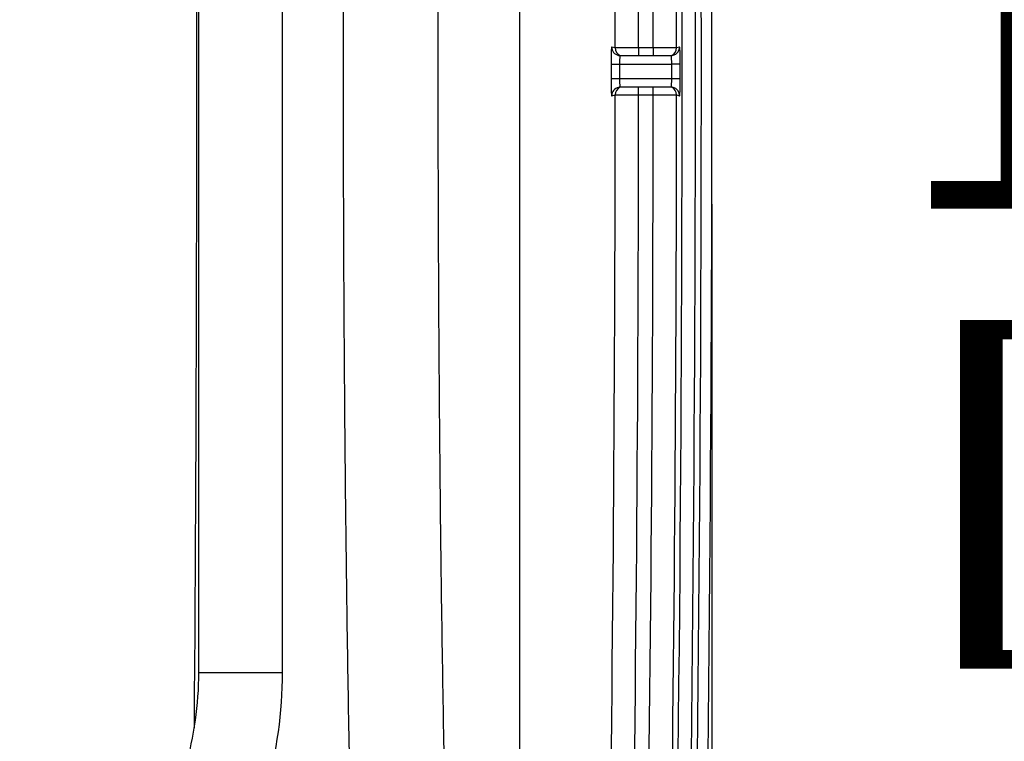
# Model space of a CAD drawing. Units: inches. Extents: x 0 to 17, y 0 to 11.
# Drawn here: x 5.8 to 6.2, y 3.4 to 3.7 of the extents above; entities that cross this region are included whole.
import ezdxf
from ezdxf.enums import TextEntityAlignment as Align

# ---------------------------------------------------------------- set-up
doc = ezdxf.new("R2010")
doc.units = ezdxf.units.IN
doc.header["$LTSCALE"] = 0.935
doc.header["$MEASUREMENT"] = 0
doc.layers.get('0').update_dxf_attribs({"linetype": 'CONTINUOUS'})
doc.styles.get("Standard").update_dxf_attribs({"font": 'bluprnt.ttf'})
doc.dimstyles.new('DIMSTYLE_1', dxfattribs={"dimtxt": 0.125, "dimasz": 0.1875, "dimexe": 0.125, "dimexo": 0.0625, "dimgap": 0.0625, "dimtad": 0, "dimtih": 1, "dimtoh": 1, "dimlfac": 5, "dimzin": 4, "dimdsep": 46, "dimtxsty": 'Standard', "dimblk": 'CLOSED', "dimblk1": 'CLOSED', "dimblk2": 'CLOSED', "dimcen": 0.09, "dimadec": 3, "dimazin": 1, "dimtfac": 1, "dimtdec": 3, "dimtofl": 0, "dimtmove": 0, "dimatfit": 3, "dimldrblk": 'CLOSED', "dimfxl": 0, "dimtolj": 1, "dimtzin": 4, "dimarcsym": 0})

# ---------------------------------------------------------------- blocks, each defined once
blk = doc.blocks.new('_CLOSED')
at = {"color": 0, "linetype": 'ByBlock'}
for p, q in [((0, 0), (-1, 0.1666666667)), ((-1, 0.1666666667), (-1, -0.1666666667)), ((-1, -0.1666666667), (0, 0)), ((-1, 0), (0, 0))]:
    blk.add_line(p, q, dxfattribs=at)
blk = doc.blocks.new('*D10')
at = {"color": 7, "linetype": 'Continuous'}
for p, q in [((6.077599136799999, 3.6109769121), (6.077599136799999, 1.66359254)), ((5.6817228438, 2.3053769121), (5.6817228438, 1.66359254)), ((5.6817228438, 1.78859254), (5.3067228438, 1.78859254)), ((6.077599136799999, 1.78859254), (6.5312367907, 1.78859254))]:
    blk.add_line(p, q, dxfattribs=at)
at = {"color": 7, "linetype": 'Continuous', "xscale": 0.1875, "yscale": 0.1875, "zscale": 0.1875}
blk.add_blockref('_CLOSED', (5.6817228438, 1.78859254), dxfattribs=at)
at = {"color": 7, "linetype": 'Continuous', "xscale": 0.1875, "yscale": 0.1875, "zscale": 0.1875, "rotation": 180}
blk.add_blockref('_CLOSED', (6.077599136799999, 1.78859254), dxfattribs=at)
at = {"color": 7, "linetype": 'Continuous'}
for s, p, p2 in [('1.98', (6.5937367907, 1.72609254), (6.993736790700001, 1.72609254)), ('[', (6.5937367907, 1.53859254), (6.693736790700001, 1.53859254)), (']', (7.0937367907, 1.53859254), (7.193736790700001, 1.53859254)), ('50,3', (6.693736790700001, 1.53859254), (7.0937367907, 1.53859254))]:
    blk.add_text(s, height=0.125, dxfattribs=at).set_placement(p, p2, align=Align.FIT)
blk = doc.blocks.new('*D14')
at = {"color": 7, "linetype": 'Continuous'}
for p, q in [((5.8460228438, 4.7640769121), (6.5380089659, 4.7640769121)), ((6.4130089659, 4.7640769121), (6.4130089659, 3.7964224924)), ((6.4130089659, 2.5828769121), (6.4130089659, 3.3589224924)), ((5.8462228438, 2.5828769121), (6.5380089659, 2.5828769121))]:
    blk.add_line(p, q, dxfattribs=at)
at = {"color": 7, "linetype": 'Continuous', "xscale": 0.1875, "yscale": 0.1875, "zscale": 0.1875}
for p, rotation in [((6.4130089659, 4.7640769121), 90), ((6.4130089659, 2.5828769121), 270)]:
    blk.add_blockref('_CLOSED', p, dxfattribs=dict(at, rotation=rotation))
at = {"color": 7, "linetype": 'Continuous'}
for s, p, p2 in [('10.91', (6.1630089659, 3.6089224924), (6.6630089659, 3.6089224924)), ('[', (6.1630089659, 3.4214224924), (6.2630089659, 3.4214224924)), (']', (6.5630089659, 3.4214224924), (6.6630089659, 3.4214224924)), ('277', (6.2630089659, 3.4214224924), (6.5630089659, 3.4214224924))]:
    blk.add_text(s, height=0.125, dxfattribs=at).set_placement(p, p2, align=Align.FIT)
blk = doc.blocks.new('*D15')
at = {"color": 7, "linetype": 'Continuous'}
for p, q in [((5.8460228438, 4.940076912099999), (7.3932292242, 4.940076912099999)), ((7.2682292242, 4.940076912099999), (7.2682292242, 3.771736832)), ((7.2682292242, 2.4068769121), (7.2682292242, 3.3342366333)), ((5.8462228438, 2.4068769121), (7.3932292242, 2.4068769121))]:
    blk.add_line(p, q, dxfattribs=at)
at = {"color": 7, "linetype": 'Continuous', "xscale": 0.1875, "yscale": 0.1875, "zscale": 0.1875}
for p, rotation in [((7.2682292242, 4.940076912099999), 90), ((7.2682292242, 2.4068769121), 270)]:
    blk.add_blockref('_CLOSED', p, dxfattribs=dict(at, rotation=rotation))
at = {"color": 7, "linetype": 'Continuous'}
for s, p, p2 in [('12.67', (6.918229224199999, 3.584236832), (7.418229224199999, 3.584236832)), ('[', (6.918229224199999, 3.396736832), (7.0182292242, 3.396736832)), (']', (7.5182292242, 3.396736832), (7.618229224199999, 3.396736832)), ('321,7', (7.0182292242, 3.396736832), (7.5182292242, 3.396736832))]:
    blk.add_text(s, height=0.125, dxfattribs=at).set_placement(p, p2, align=Align.FIT)

msp = doc.modelspace()

# ---------------------------------------------------------------- linework, layer by layer
at = {"color": 7, "linetype": 'Continuous'}
for p, q in [((5.8754228438, 3.3906769121), (5.8754228438, 4.896276912099999)), ((5.8360228438, 3.3906769121), (5.8360228438, 4.3077769121)), ((5.986975424600001, 4.089876912099999), (5.986975424600001, 3.2570769121)), ((6.0335616786, 3.6810181337), (6.0335638136, 3.6810176792)), ((6.034395541599999, 3.6809304046), (6.058367221599999, 3.6809304046)), ((6.0593371108, 3.681049619), (6.0593353417, 3.6810491773)), ((6.0335616786, 3.6659356906), (6.0335638126, 3.6659361449)), ((6.058367221599999, 3.6660234196), (6.034395541599999, 3.6660234196))]:
    msp.add_line(p, q, dxfattribs=at)
at = {"color": 9, "linetype": 'Continuous'}
for p, q in [((6.032078328200001, 3.6845689775), (6.030398889700001, 3.6849285888)), ((6.062364784500001, 3.6849319082), (6.0609270863, 3.6845725321)), ((6.043069317400001, 3.6845119719), (6.032078328200001, 3.6845689775)), ((6.0499338105, 3.6845119719), (6.043069317400001, 3.6845119719)), ((6.043069317400001, 3.6845119719), (6.043069317400001, 3.6809304046)), ((6.0609270863, 3.6845725321), (6.0499338105, 3.6845119719)), ((6.0499338105, 3.6845119719), (6.0499338105, 3.6809304046)), ((6.0300703986, 3.6769300551), (6.0340670386, 3.6769305569)), ((6.0300703986, 3.6769300551), (6.0300703986, 3.6700237692)), ((6.0340670386, 3.6769305569), (6.0586511821, 3.6769305569)), ((6.0340670386, 3.6769305569), (6.0340670386, 3.6700232673)), ((6.0626487454, 3.6769310563), (6.0586511821, 3.6769305569)), ((6.0626487454, 3.670022768), (6.0300703986, 3.6700237692)), ((6.030398889700001, 3.6620252355), (6.032078328200001, 3.6623848467)), ((6.032078328200001, 3.6623848467), (6.043069317400001, 3.6624418523)), ((6.043069317400001, 3.6624418523), (6.043069317400001, 3.6660234196)), ((6.043069317400001, 3.6624418523), (6.0499338105, 3.6624418523)), ((6.0499338105, 3.6624418523), (6.0499338105, 3.6660234196)), ((6.0499338105, 3.6624418523), (6.0609270863, 3.6623812921)), ((6.0609270863, 3.6623812921), (6.062364784500001, 3.662021916)), ((5.8360228438, 3.3906769121), (5.8754228438, 3.3906769121))]:
    msp.add_line(p, q, dxfattribs=at)
for centre, radius, start, end in [((-21.5910365555, 3.6734769121), 27.6545972182, 357.7525808224, 2.2474191776), ((-21.5910365555, 3.6734769121), 27.6608434109, 357.7525808224, 2.2474191776), ((-21.5910365555, 3.6734769121), 27.6636387381, 357.7525808224, 2.2474191776), ((-34.3200293251, 3.6734746676), 40.1551347927, 359.5592648910001, 0.9050995370999999), ((-21.5518016251, 3.6734834145), 27.5838822108, 0.0230263451, 0.9115658854), ((-21.5518041079, 3.6734833826), 27.5948756291, 0.0228988761, 0.9114564905999999), ((-21.5910365555, 3.6734769121), 27.6409725688, 0.0228740999, 0.9099497378000001), ((-21.5910365555, 3.6734769121), 27.6519658679, 0.0229904888, 0.9095972827), ((6.0343962967, 3.6849272791), 0.0039973273, 179.9812276345, 257.9480728161001), ((6.058366819, 3.684927949), 0.0039979138, 284.0461051352, 0.0567406203), ((6.0360773927, 3.684568393), 0.003999036, 179.9916259386, 245.5380921595), ((6.0569294069, 3.68456896), 0.003998157899999999, 294.664697484, 0.04754445389999999), ((-21.5910365555, 3.6734769121), 27.6496879533, 359.9928433452, 0.0071566548), ((-21.5910365555, 3.6734769121), 27.6536855166, 359.9928433452, 0.0071566548), ((-21.5523819739, 3.6734751434), 27.5844625606, 359.0884434610001, 359.9769643069), ((6.0343962967, 3.6620265452), 0.0039973273, 102.051927064, 180.0187723653), ((6.0360773927, 3.6623854312), 0.003999036, 114.4619065077, 180.0083741422), ((-21.5523794643, 3.6734751337), 27.5954509874, 359.0885527714, 359.9770918593), ((-21.5910365555, 3.6734769121), 27.6409725688, 359.0900502622, 359.9771259001), ((-21.5910365555, 3.6734769121), 27.6519658679, 359.0904027173, 359.9770095112), ((6.0569294069, 3.6623848642), 0.003998158, 359.9524553316001, 65.33530177549999), ((6.058366819, 3.6620258752), 0.0039979138, 359.9432593789, 75.9538948655)]:
    msp.add_arc(centre, radius, start, end, dxfattribs=at)
at = {"color": 7, "linetype": 'Continuous'}
for centre, radius, start, end in [((-21.5910365555, 3.6734769121), 27.6686387381, 357.7525808224, 2.2474191776), ((6.0343952282, 3.6849343709), 0.0040039662, 258.015451925, 270.0044850526), ((6.0583666539, 3.6849400334), 0.0040096288, 270.0081116217, 283.9804281029), ((6.0343952282, 3.6620194534), 0.0040039663, 89.99551499809999, 101.9845617769), ((6.058366652, 3.6620137805), 0.004009639099999999, 76.01492467899999, 89.99186133469999), ((5.6736514152, 3.3906769121), 0.1623714286, 344.0607792114, 360), ((5.6736514152, 3.3906769121), 0.2017714286, 344.0607792114, 360)]:
    msp.add_arc(centre, radius, start, end, dxfattribs=at)
for points, knots in [([(5.911473616399999, 4.1613879011), (5.910848529, 4.1463989001), (5.9096872188, 4.1143670693), (5.9082267389, 4.0634710239), (5.906952557699999, 4.0071496626), (5.9054870778, 3.9235190674), (5.9042832615, 3.8117752923), (5.9038019284, 3.6734768996), (5.9042832617, 3.5351785087), (5.905487078099999, 3.4234347373), (5.906952558, 3.3398041465), (5.9082267391, 3.2834827903), (5.9096872189, 3.2325867499), (5.9108485291, 3.2005549229), (5.911473616399999, 3.1855659231)], [0, 0, 0, 0, 0.04611310530000001, 0.098522264, 0.1565072251, 0.2192765579, 0.3556238555, 0.5000000135, 0.6443761695, 0.7807234616, 0.8434927903, 0.9014777475, 0.9538868986, 1, 1, 1, 1]), ([(5.9560348839, 4.1595295595), (5.955414752799999, 4.144659403399999), (5.9542615492, 4.1128398336), (5.952809985599999, 4.0622345129), (5.9515417948, 4.0061558709), (5.9500818798, 3.9228056827), (5.948882210800001, 3.8113906625), (5.9484024485, 3.6734769247), (5.948882210599999, 3.5355631851), (5.950081879500001, 3.4241481611), (5.951541794500001, 3.3407979684), (5.9528099853, 3.2847193214), (5.954261549, 3.2341139957), (5.955414752699999, 3.2022944223), (5.9560348839, 3.1874242648)], [0, 0, 0, 0, 0.0459224108, 0.0982435807, 0.1562082146, 0.2189988559, 0.3554628946, 0.4999999864, 0.6445370803, 0.7810011244, 0.8437917698, 0.901756408, 0.9540775847, 1, 1, 1, 1])]:
    msp.add_open_spline(points, degree=3, knots=knots, dxfattribs=at)
at = {"color": 9, "linetype": 'Continuous'}
for points, knots in [([(6.030398889700001, 3.6849285888), (6.0303932388, 3.6849297908), (6.0303825627, 3.6849238366), (6.0303737548, 3.6849108919), (6.0303616742, 3.6848875002), (6.0303482015, 3.684845681), (6.0303327035, 3.6847810726), (6.030317373, 3.6846974421), (6.0303020488, 3.6845949978), (6.030286913899999, 3.6844739183), (6.0302657701, 3.6842762221), (6.0302409227, 3.6839849301), (6.0302137988, 3.6835844873), (6.0301883185, 3.6831192635), (6.0301647498, 3.6825937612), (6.0301433586, 3.6820130713), (6.0301172295, 3.6811452787), (6.030092225900001, 3.6799687586), (6.030074261699999, 3.6784796156), (6.0300703353, 3.677453383), (6.0300703986, 3.6769300551)], [0, 0, 0, 0, 0.0021589245, 0.0038025961, 0.005955773, 0.0119205283, 0.0201853865, 0.0307735786, 0.0436811142, 0.0588901183, 0.0763679686, 0.1179765488, 0.1681269288, 0.2263476141, 0.2920818183, 0.3646961012, 0.4434899441, 0.6165109324, 0.8044383873000001, 1, 1, 1, 1]), ([(6.0626487454, 3.6769310563), (6.0626486782, 3.6774543545), (6.0626450446, 3.6784805869), (6.0626291797, 3.679969826), (6.062607323, 3.6811465543), (6.062584595, 3.6820146054), (6.0625660302, 3.6825955196), (6.0625456246, 3.6831212646), (6.0625235948, 3.6835867305), (6.0625002372, 3.6839874138), (6.062475776399999, 3.6843194312), (6.0624535784, 3.6845515853), (6.062434510399999, 3.6847004703), (6.0624213992, 3.6847841278), (6.0624080948, 3.6848487569), (6.062396709400001, 3.6848905262), (6.062386246699999, 3.6849140826), (6.0623791928, 3.6849265938), (6.062369686599999, 3.6849331308), (6.062364784500001, 3.6849319082)], [0, 0, 0, 0, 0.1956639167, 0.3837122079, 0.5568612431000001, 0.6357179245, 0.7083907656999999, 0.7741775806, 0.8324426544, 0.8826234601999999, 0.9242443459, 0.956918527, 0.9698060884, 0.9803621795, 0.9885757437999999, 0.9944583233, 0.996550473, 0.9981109522, 1, 1, 1, 1]), ([(6.034395541599999, 3.6809304046), (6.0343836201, 3.6809316755), (6.0343630126, 3.680917289), (6.0343454935, 3.6808899974), (6.0343295836, 3.6808573108), (6.034314245599999, 3.6808154687), (6.0342920689, 3.6807414625), (6.03426619, 3.6806256722), (6.034237738, 3.6804598266), (6.0342106352, 3.6802597328), (6.0341851207, 3.680027273), (6.034152119400001, 3.6796594743), (6.0341181515, 3.6791376355), (6.0340889005, 3.6784517493), (6.034070917799999, 3.6777063557), (6.0340669735, 3.6771925675), (6.0340670386, 3.6769305569)], [0, 0, 0, 0, 0.0088882132, 0.0157169807, 0.0245774547, 0.0355864015, 0.04879033219999999, 0.0817993341, 0.1234769099, 0.17351006, 0.2314711558, 0.2968350943, 0.4472624264, 0.6191060854, 0.8057559576000001, 1, 1, 1, 1]), ([(6.0586511821, 3.6769305569), (6.0586511164, 3.6771924259), (6.0586474727, 3.6777059609), (6.058631582, 3.678451053), (6.0586060727, 3.679136802), (6.0585720035, 3.6797365923), (6.0585361148, 3.6801715887), (6.0585025025, 3.6804592752), (6.0584781726, 3.6806251733), (6.0584527838, 3.6807554047), (6.0584304888, 3.680840565), (6.058410032, 3.6808897724), (6.058395779800001, 3.6809161263), (6.058377751, 3.6809317205), (6.058367221599999, 3.6809304046)], [0, 0, 0, 0, 0.1946698864, 0.3817498763, 0.5539991246, 0.7047700612000001, 0.8283181848000001, 0.8783972781999999, 0.9200561997, 0.9529592720000001, 0.9769183833, 0.9855752896, 0.992111689, 1, 1, 1, 1]), ([(6.0300703986, 3.6700237692), (6.0300703347, 3.669500503), (6.030074261499999, 3.6684743487), (6.030092221799999, 3.6669852807), (6.030117224500001, 3.6658087683), (6.0301433513, 3.6649409618), (6.030164741799999, 3.6643602553), (6.0301883104, 3.6638347327), (6.0302137897, 3.663369486), (6.0302409125, 3.6629690187), (6.0302657617, 3.6626777043), (6.0302869042, 3.6624799872), (6.0303020395, 3.6623588896), (6.0303173658, 3.662256428), (6.0303326971, 3.6621727809), (6.0303481971, 3.6621081589), (6.0303616728, 3.6620663328), (6.0303737544, 3.6620429374), (6.0303825623, 3.6620299909), (6.0303932384, 3.6620240338), (6.030398889700001, 3.6620252355)], [0, 0, 0, 0, 0.1955385968, 0.3834598564, 0.5564821573, 0.6352781151, 0.7078942257999999, 0.7736307204999999, 0.8318549148000001, 0.8820080678, 0.9236195173, 0.941100136, 0.9563112483, 0.9692206537000001, 0.9798114025, 0.9880779854, 0.9940435337000001, 0.9961970332, 0.9978409487000001, 1, 1, 1, 1]), ([(6.0340670386, 3.6700232673), (6.034066973400001, 3.6697612877), (6.034070916699999, 3.6692475388), (6.0340888971, 3.6685021828), (6.0341181462, 3.6678162979), (6.0341521113, 3.6672944489), (6.034185112799999, 3.6669266372), (6.0342106262, 3.6666941659), (6.034237727100001, 3.6664940595), (6.034266183300001, 3.6663282008), (6.0342920578, 3.6662123967), (6.0343142364, 3.6661383783), (6.0343295761, 3.6660965277), (6.0343454901, 3.6660638342), (6.0343630125, 3.6660365404), (6.034383619600001, 3.666022149), (6.034395541599999, 3.6660234196)], [0, 0, 0, 0, 0.1942211181, 0.3808648975, 0.5527098772, 0.7031411591, 0.76850737, 0.826471926, 0.8765078103, 0.9181882411, 0.9512018798999999, 0.9644076345999999, 0.9754191972, 0.9842816406999999, 0.9911114278, 1, 1, 1, 1]), ([(6.058367221599999, 3.6660234196), (6.0583777504, 3.6660221035), (6.05839578, 3.6660376926), (6.0584100289, 3.6660640443), (6.0584304811, 3.6661132421), (6.0584527746, 3.6661983875), (6.0584781666, 3.6663286016), (6.058502493, 3.6664944863), (6.058536107999999, 3.6667821571), (6.0585719964, 3.6672171369), (6.0586060679, 3.6678169125), (6.058631579, 3.6685026629), (6.0586474717, 3.6692477927), (6.0586511163, 3.6697613673), (6.0586511821, 3.6700232673)], [0, 0, 0, 0, 0.0078878783, 0.0144232916, 0.0230782474, 0.04703286769999999, 0.07993120349999999, 0.1215872507, 0.171663587, 0.2952059448, 0.4459729475, 0.6182208957, 0.8053070567, 1, 1, 1, 1]), ([(6.062364784500001, 3.662021916), (6.0623696861, 3.6620206931), (6.0623791925, 3.662027227), (6.0623862464, 3.6620397365), (6.062396708300001, 3.662063289), (6.0624080909, 3.6621050513), (6.0624213937, 3.6621696664), (6.0624345041, 3.6622533072), (6.062453569400001, 3.6624021672), (6.062475769500001, 3.6626342951), (6.0625002283, 3.6629662843), (6.062523586799999, 3.6633669431), (6.0625456176, 3.6638323861), (6.0625660233, 3.6643581107), (6.0625845886, 3.6649390085), (6.0626073186, 3.6658070458), (6.0626291761, 3.666983782), (6.062645044500001, 3.6684730965), (6.062648677599999, 3.6694994077), (6.0626487454, 3.670022768)], [0, 0, 0, 0, 0.0018889025, 0.0034491247, 0.0055409427, 0.011422723, 0.0196345304, 0.0301880169, 0.0430736937, 0.0757429495, 0.1173609523, 0.1675389747, 0.2258005259, 0.2915850547, 0.3642560807, 0.443110658, 0.6162584064, 0.8043129578, 1, 1, 1, 1])]:
    msp.add_open_spline(points, degree=3, knots=knots, dxfattribs=at)

# ---------------------------------------------------------------- dimensions: what is measured, and where the dimension line sits
at = {"color": 7, "linetype": 'Continuous'}
for base, p1, p2, angle, picture, middle in [((7.2682292242, 2.4068769121), (5.7835228438, 4.940076912099999), (5.7837228438, 2.4068769121), 270, '*D15', (7.2682292242, 3.552986832)), ((6.4130089659, 4.7640769121), (5.7837228438, 2.5828769121), (5.7835228438, 4.7640769121), 90, '*D14', (6.4130089659, 3.5776724924)), ((5.6817228438, 1.78859254), (6.077599136799999, 3.6734769121), (5.6817228438, 2.3678769121), 180, '*D10', (6.8937367907, 1.69484254))]:
    dim = msp.add_linear_dim(base=base, p1=p1, p2=p2, angle=angle, text='<>\\P[]', dimstyle='DIMSTYLE_1', dxfattribs=at)
    dim.commit()
    dim.dimension.update_dxf_attribs({"geometry": picture, "text_midpoint": middle, "dimtype": 160})

doc.saveas('drawing.dxf')
